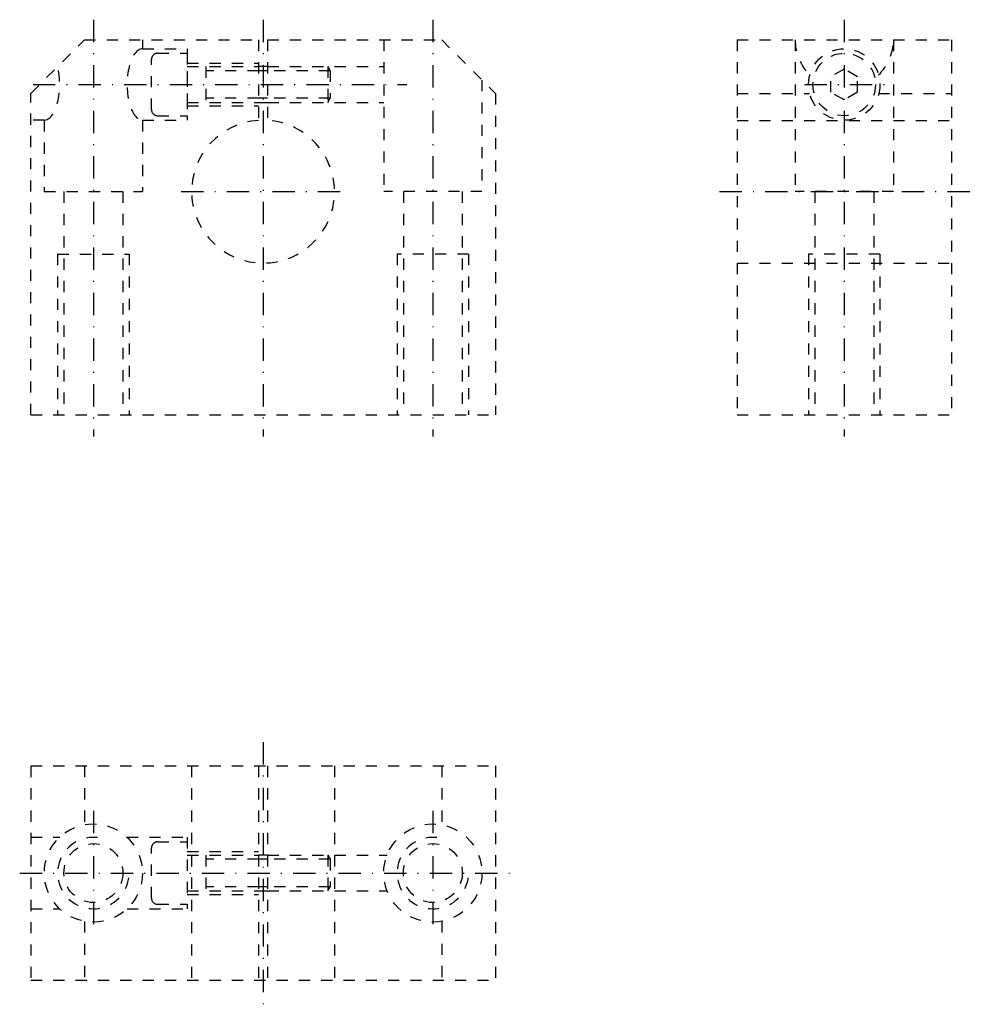
# Model space of a CAD drawing. Extents: x 66 to 173, y 275 to 386.
import ezdxf

# ---------------------------------------------------------------- set-up
doc = ezdxf.new("R2010")
doc.units = 0
doc.header["$LTSCALE"] = 5
doc.header["$MEASUREMENT"] = 0
for name, pattern in [('AUSGEZOGEN', [0.5, 0.25, -0.25]), ('STRICHLINIE', [0.5, 0.25, -0.25]), ('STRICHPUNKT', [1, 0.5, -0.25, 0, -0.25])]:
    doc.linetypes.add(name, pattern=pattern)
doc.layers.get('0').update_dxf_attribs({"linetype": 'CONTINUOUS'})
for name, color, linetype in [('LC-003-002-----0', 7, 'CONTINUOUS'), ('LC-004-150-MLN-0', 7, 'CONTINUOUS'), ('LC-007-004-----0', 7, 'CONTINUOUS'), ('LC-008-003-----0', 7, 'CONTINUOUS')]:
    doc.layers.add(name, color=color, linetype=linetype)

# ---------------------------------------------------------------- blocks, each defined once
blk = doc.blocks.new('M4ANS_1')
at = {"color": 0, "linetype": 'BYBLOCK'}
for p, q in [((0, 1.73), (-1.5, 0.87)), ((1.5, 0.87), (0, 1.73)), ((-1.5, -0.87), (-1.5, 0.87)), ((1.5, -0.87), (1.5, 0.87)), ((0, -1.73), (-1.5, -0.87)), ((1.5, -0.87), (0, -1.73))]:
    blk.add_line(p, q, dxfattribs=at)
blk.add_circle((0, 0), 3.5, dxfattribs=at)
for start, end in [(89.8819, 90.1181), (149.882, 150.1178), (29.8821, 30.118), (209.8822, 210.118), (329.882, 330.1179), (269.8819, 270.1181)]:
    blk.add_arc((0, 0), 1.73, start, end, dxfattribs=at)

msp = doc.modelspace()

# ---------------------------------------------------------------- linework, layer by layer
at = {"layer": 'LC-003-002-----0', "color": 1, "linetype": 'AUSGEZOGEN'}
for p, q in [((67.142555, 377.429535), (73.142555, 383.429535)), ((73.142555, 383.429535), (92.642555, 383.429535)), ((92.642555, 383.429535), (92.642555, 374.413879)), ((93.642555, 383.429535), (93.642555, 374.413879)), ((93.642555, 383.429535), (113.142555, 383.429535)), ((113.142555, 383.429535), (119.142555, 377.429535)), ((146.197708, 383.429535), (146.197708, 341.429535)), ((146.197708, 383.429535), (170.197708, 383.429535)), ((170.197708, 383.429535), (170.197708, 341.429535)), ((93.642555, 380.429535), (92.642555, 380.429535)), ((67.142555, 341.429535), (67.142555, 377.429535)), ((119.142555, 377.429535), (119.142555, 341.429535)), ((146.197708, 377.429535), (154.324722, 377.429535)), ((162.070694, 377.429535), (170.197708, 377.429535)), ((92.642555, 376.429535), (93.642555, 376.429535)), ((67.142555, 341.429535), (119.142555, 341.429535)), ((146.197708, 341.429535), (170.197708, 341.429535)), ((67.142555, 302.120819), (67.142555, 278.120819)), ((67.142555, 302.120819), (119.142555, 302.120819)), ((73.142555, 302.120819), (73.142555, 295.529144)), ((92.642555, 302.120819), (92.642555, 278.120819)), ((93.642555, 302.120819), (93.642555, 278.120819)), ((113.142555, 302.120819), (113.142555, 295.529144)), ((119.142555, 302.120819), (119.142555, 278.120819)), ((93.642555, 292.120819), (92.642555, 292.120819)), ((92.642555, 288.120819), (93.642555, 288.120819)), ((73.142555, 284.712494), (73.142555, 278.120819)), ((113.142555, 284.712494), (113.142555, 278.120819)), ((67.142555, 278.120819), (119.142555, 278.120819))]:
    msp.add_line(p, q, dxfattribs=at)
for centre, radius in [((158.197708, 378.429535), 4), ((74.142555, 290.120819), 5.5), ((112.142555, 290.120819), 5.5), ((74.142555, 290.120819), 3.3), ((112.142555, 290.120819), 3.3)]:
    msp.add_circle(centre, radius, dxfattribs=at)
for centre, radius, start, end in [((158.197708, 383.429535), 5.5, 180.000009, 225.531552), ((158.197708, 383.429535), 5.5, 314.468446, 0), ((93.142555, 366.429535), 8, 93.583325, 86.41668)]:
    msp.add_arc(centre, radius, start, end, dxfattribs=at)
at = {"layer": 'LC-004-150-MLN-0', "color": 2, "linetype": 'AUSGEZOGEN'}
for p, q in [((93.642555, 379.974518), (92.642555, 379.974518)), ((93.642555, 376.884521), (92.642555, 376.884521)), ((93.642555, 291.665833), (92.642555, 291.665833)), ((93.642555, 288.575836), (92.642555, 288.575836))]:
    msp.add_line(p, q, dxfattribs=at)
at = {"layer": 'LC-007-004-----0', "color": 2, "linetype": 'STRICHPUNKT'}
for p, q in [((74.142555, 385.687042), (74.142555, 339.020935)), ((93.142555, 385.687042), (93.142555, 339.020935)), ((112.142555, 385.687042), (112.142555, 339.020935)), ((158.197708, 385.687042), (158.197708, 339.020935)), ((67.382248, 378.429535), (109.225426, 378.429535)), ((153.738159, 378.429535), (162.690079, 378.429535)), ((83.980621, 366.429535), (102.257797, 366.429535)), ((144.24176, 366.429535), (172.535721, 366.429535)), ((93.142555, 304.7771), (93.142555, 275.421448)), ((74.142555, 297.103546), (74.142555, 283.187317)), ((112.142555, 297.103546), (112.142555, 283.187317)), ((65.893227, 290.120819), (120.820786, 290.120819))]:
    msp.add_line(p, q, dxfattribs=at)
at = {"layer": 'LC-008-003-----0', "color": 2, "linetype": 'STRICHLINIE'}
for p, q in [((79.642555, 383.429535), (79.642555, 382.429535)), ((106.642555, 383.429535), (106.642555, 366.429535)), ((152.697708, 383.429535), (152.697708, 366.429535)), ((163.697708, 383.429535), (163.697708, 366.429535)), ((79.642555, 382.429535), (84.642555, 382.429535)), ((81.34256, 381.929535), (84.642555, 381.929535)), ((84.642555, 382.429535), (84.642555, 374.429535)), ((84.642555, 381.929535), (84.642555, 374.929535)), ((80.642555, 375.629517), (80.642555, 381.229523)), ((84.642555, 380.829529), (92.642555, 380.829529)), ((84.642555, 380.429535), (92.642555, 380.429535)), ((86.742561, 380.429535), (86.742561, 376.429535)), ((93.642555, 380.429535), (106.642555, 380.429535)), ((93.642555, 380.429535), (100.379868, 380.429535)), ((100.379868, 380.429535), (100.642555, 379.974518)), ((100.379868, 380.429535), (100.379868, 376.429535)), ((92.642555, 379.974518), (86.742561, 379.974518)), ((100.642555, 379.974518), (93.642555, 379.974518)), ((100.642555, 379.974518), (100.642555, 376.884521)), ((117.642555, 378.929535), (117.642555, 366.429535)), ((84.642555, 376.429535), (92.642555, 376.429535)), ((84.642555, 376.02951), (92.642555, 376.02951)), ((92.642555, 376.884521), (86.742561, 376.884521)), ((100.642555, 376.884521), (93.642555, 376.884521)), ((93.642555, 376.429535), (106.642555, 376.429535)), ((93.642555, 376.429535), (100.379868, 376.429535)), ((100.379868, 376.429535), (100.642555, 376.884521)), ((81.34256, 374.929535), (84.642555, 374.929535)), ((68.642555, 374.429535), (67.142555, 374.429535)), ((68.642555, 374.429535), (68.642555, 366.429535)), ((79.642555, 374.429535), (84.642555, 374.429535)), ((79.642555, 374.429535), (79.642555, 366.429535)), ((146.197708, 374.413879), (170.197708, 374.413879)), ((68.642555, 366.429535), (79.642555, 366.429535)), ((70.84256, 366.429535), (70.84256, 341.429535)), ((77.442558, 366.429535), (77.442558, 341.429535)), ((117.642555, 366.429535), (106.642555, 366.429535)), ((108.84256, 366.429535), (108.84256, 341.429535)), ((115.442558, 366.429535), (115.442558, 341.429535)), ((163.697708, 366.429535), (152.697708, 366.429535)), ((154.897705, 366.429535), (154.897705, 341.429535)), ((161.497711, 366.429535), (161.497711, 341.429535)), ((70.142555, 359.429535), (78.142555, 359.429535)), ((70.142555, 359.429535), (70.142555, 341.429535)), ((78.142555, 359.429535), (78.142555, 341.429535)), ((116.142555, 359.429535), (108.142555, 359.429535)), ((108.142555, 359.429535), (108.142555, 341.429535)), ((116.142555, 359.429535), (116.142555, 341.429535)), ((146.197708, 358.429535), (170.197708, 358.429535)), ((162.197708, 359.429535), (154.197708, 359.429535)), ((154.197708, 359.429535), (154.197708, 341.429535)), ((162.197708, 359.429535), (162.197708, 341.429535)), ((85.142555, 302.120819), (85.142555, 278.120819)), ((101.142555, 302.120819), (101.142555, 278.120819)), ((67.142555, 294.120819), (70.367638, 294.120819)), ((77.917473, 294.120819), (84.642555, 294.120819)), ((81.34256, 293.620819), (84.642555, 293.620819)), ((84.642555, 294.120819), (84.642555, 286.120819)), ((80.642555, 287.320831), (80.642555, 292.920837)), ((84.642555, 292.520844), (92.642555, 292.520844)), ((84.642555, 292.120819), (92.642555, 292.120819)), ((86.742561, 292.120819), (86.742561, 288.120819)), ((92.642555, 291.665833), (86.742561, 291.665833)), ((93.642555, 292.120819), (100.379868, 292.120819)), ((93.642555, 292.120819), (107.019081, 292.120819)), ((100.642555, 291.665833), (93.642555, 291.665833)), ((100.379868, 292.120819), (100.379868, 288.120819)), ((100.379868, 292.120819), (100.642555, 291.665833)), ((100.642555, 291.665833), (100.642555, 288.575836)), ((84.642555, 288.120819), (92.642555, 288.120819)), ((92.642555, 288.575836), (86.742561, 288.575836)), ((100.642555, 288.575836), (93.642555, 288.575836)), ((93.642555, 288.120819), (107.019081, 288.120819)), ((93.642555, 288.120819), (100.379868, 288.120819)), ((100.379868, 288.120819), (100.642555, 288.575836)), ((84.642555, 287.720825), (92.642555, 287.720825)), ((67.142555, 286.120819), (70.367638, 286.120819)), ((77.917473, 286.120819), (84.642555, 286.120819)), ((81.34256, 286.620819), (84.642555, 286.620819))]:
    msp.add_line(p, q, dxfattribs=at)
for centre, radius, start, end in [((81.34256, 381.229523), 0.7, 90.000003, 180.000009), ((81.34256, 375.629517), 0.7, 180.000009, 269.999997), ((74.142555, 290.120819), 4, 83.428186, 7.819525), ((81.34256, 292.920837), 0.7, 90.000003, 180.000009), ((112.142555, 290.120819), 4, 83.428186, 7.819525), ((81.34256, 287.320831), 0.7, 180.000009, 269.999997)]:
    msp.add_arc(centre, radius, start, end, dxfattribs=at)
for centre, major_axis, end_param in [((79.642555, 378.429535), (0, -4), 0), ((68.642555, 378.429535), (0, 4), -1.0485921651)]:
    msp.add_ellipse(centre, major_axis=major_axis, ratio=0.4312706956, start_param=-3.1415926536, end_param=end_param, dxfattribs=at)

# ---------------------------------------------------------------- block references
at = {"layer": 'LC-003-002-----0', "color": 1, "linetype": 'AUSGEZOGEN'}
msp.add_blockref('M4ANS_1', (158.197708, 378.429535), dxfattribs=at)

doc.saveas('drawing.dxf')
